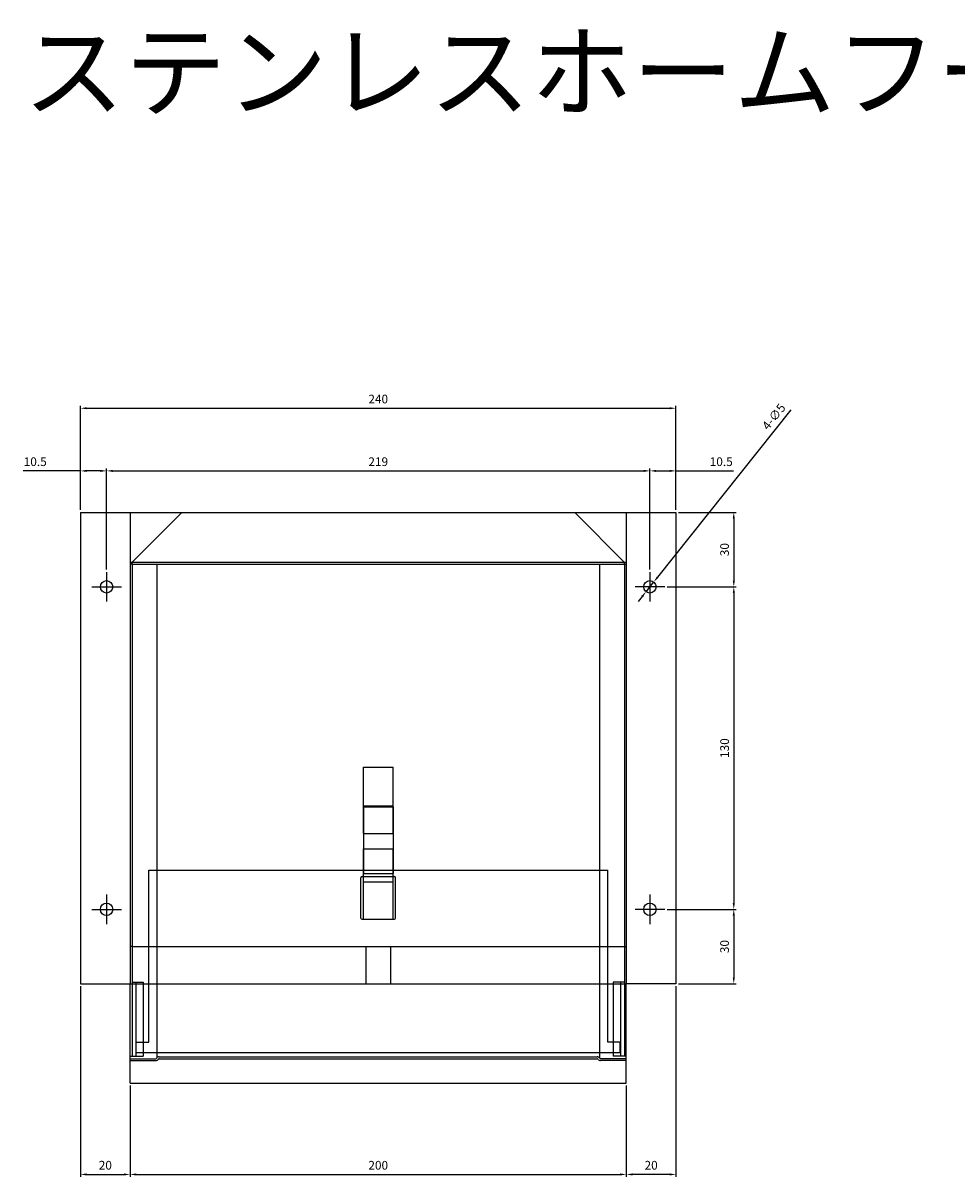
# Model space of a CAD drawing. Units: millimetres. Extents: x 404 to 4250, y 583 to 1151.
# Drawn here: x 1404 to 1781, y 686 to 1151 of the extents above; entities that cross this region are included whole.
import ezdxf

# ---------------------------------------------------------------- set-up
doc = ezdxf.new("R2010")
doc.units = ezdxf.units.MM
doc.layers.add('AM_5', color=3, linetype='Continuous', lineweight=25)
doc.styles.add('2014++', font='simplex.shx', dxfattribs={"width": 0.8, "bigfont": 'bigfont.shx'})
doc.styles.get("Standard").update_dxf_attribs({"font": 'ISOCP.SHX', "bigfont": 'EXTFONT.SHX'})
doc.dimstyles.new('AM_ISO$0', dxfattribs={"dimtxt": 3.5, "dimasz": 2.5, "dimexe": 1, "dimexo": 1, "dimgap": 1.5, "dimtad": 1, "dimdsep": 46, "dimtxsty": 'STANDARD', "dimcen": 0, "dimclrd": 256, "dimclre": 256, "dimclrt": 2, "dimadec": 0, "dimazin": 2, "dimtp": 0.1, "dimtm": 0.1, "dimtfac": 0.71, "dimtdec": 3, "dimtmove": 0, "dimatfit": 3, "dimfxl": 1, "dimlwd": -1, "dimlwe": -1, "dimarcsym": 0})
doc.dimstyles.new('AM_ISO$3', dxfattribs={"dimtxt": 3.5, "dimasz": 2.5, "dimexe": 1, "dimexo": 1, "dimgap": 1.5, "dimtad": 1, "dimtoh": 1, "dimdsep": 46, "dimtxsty": 'STANDARD', "dimcen": 0, "dimclrd": 256, "dimclre": 256, "dimclrt": 2, "dimadec": 0, "dimazin": 2, "dimtp": 0.1, "dimtm": 0.1, "dimtfac": 0.71, "dimtdec": 3, "dimtofl": 0, "dimtmove": 0, "dimatfit": 0, "dimfxl": 1, "dimlwd": -1, "dimlwe": -1, "dimarcsym": 0})

# ---------------------------------------------------------------- blocks, each defined once
blk = doc.blocks.new('*D38')
at = {"layer": 'AM_5', "transparency": 16777216}
for p, q in [((1713.63, 994.72), (1659.88, 927.27)), ((1655.2, 921.41), (1658.32, 925.32)), ((1653.64, 919.45), (1652.08, 917.5))]:
    blk.add_line(p, q, dxfattribs=at)
for points in [[(1659.55, 927.53), (1660.2, 927.01), (1658.32, 925.32)], [(1653.32, 919.71), (1653.97, 919.19), (1655.2, 921.41)]]:
    blk.add_solid(points, dxfattribs=at)
at = {"layer": 'Defpoints', "color": 0, "transparency": 16777216}
for p in [(1655.2, 921.41), (1658.32, 925.32)]:
    blk.add_point(p, dxfattribs=at)
at = {"layer": 'AM_5', "color": 2, "transparency": 16777216, "insert": (1707.06, 991.68), "char_height": 3.5, "attachment_point": 5, "rotation": 51.4439}
blk.add_mtext('4-∅5', dxfattribs=at)
blk = doc.blocks.new('*D39')
at = {"layer": 'AM_5', "transparency": 16777216}
for p, q in [((1656.76, 930.33), (1656.76, 971.1)), ((1659.26, 970.1), (1664.76, 970.1)), ((1667.26, 954.36), (1667.26, 971.1)), ((1667.26, 970.1), (1690.41, 970.1))]:
    blk.add_line(p, q, dxfattribs=at)
for points in [[(1659.26, 970.52), (1659.26, 969.68), (1656.76, 970.1)], [(1664.76, 970.52), (1664.76, 969.68), (1667.26, 970.1)]]:
    blk.add_solid(points, dxfattribs=at)
at = {"layer": 'Defpoints', "color": 0, "transparency": 16777216}
for p in [(1667.26, 970.1), (1667.26, 953.36), (1656.76, 929.33)]:
    blk.add_point(p, dxfattribs=at)
at = {"layer": 'AM_5', "color": 2, "transparency": 16777216, "insert": (1685.51, 973.35), "char_height": 3.5, "attachment_point": 5}
blk.add_mtext('10.5', dxfattribs=at)
blk = doc.blocks.new('*D40')
at = {"layer": 'AM_5', "transparency": 16777216}
for p, q in [((1427.26, 954.36), (1427.26, 996.35)), ((1429.76, 995.35), (1664.76, 995.35)), ((1667.26, 954.36), (1667.26, 996.35))]:
    blk.add_line(p, q, dxfattribs=at)
for points in [[(1429.76, 995.77), (1429.76, 994.94), (1427.26, 995.35)], [(1664.76, 995.77), (1664.76, 994.94), (1667.26, 995.35)]]:
    blk.add_solid(points, dxfattribs=at)
at = {"layer": 'Defpoints', "color": 0, "transparency": 16777216}
for p in [(1667.26, 995.35), (1427.26, 953.36), (1667.26, 953.36)]:
    blk.add_point(p, dxfattribs=at)
at = {"layer": 'AM_5', "color": 2, "transparency": 16777216, "insert": (1547.26, 998.6), "char_height": 3.5, "attachment_point": 5}
blk.add_mtext('240', dxfattribs=at)
blk = doc.blocks.new('*D41')
at = {"layer": 'AM_5', "transparency": 16777216}
for p, q in [((1437.76, 930.33), (1437.76, 971.1)), ((1440.26, 970.1), (1654.26, 970.1)), ((1656.76, 930.33), (1656.76, 971.1))]:
    blk.add_line(p, q, dxfattribs=at)
for points in [[(1440.26, 970.52), (1440.26, 969.68), (1437.76, 970.1)], [(1654.26, 970.52), (1654.26, 969.68), (1656.76, 970.1)]]:
    blk.add_solid(points, dxfattribs=at)
at = {"layer": 'Defpoints', "color": 0, "transparency": 16777216}
for p in [(1656.76, 970.1), (1437.76, 929.33), (1656.76, 929.33)]:
    blk.add_point(p, dxfattribs=at)
at = {"layer": 'AM_5', "color": 2, "transparency": 16777216, "insert": (1547.26, 973.35), "char_height": 3.5, "attachment_point": 5}
blk.add_mtext('219', dxfattribs=at)
blk = doc.blocks.new('*D42')
at = {"layer": 'AM_5', "transparency": 16777216}
for p, q in [((1427.26, 970.1), (1404.11, 970.1)), ((1427.26, 954.36), (1427.26, 971.1)), ((1435.26, 970.1), (1429.76, 970.1)), ((1437.76, 930.33), (1437.76, 971.1))]:
    blk.add_line(p, q, dxfattribs=at)
for points in [[(1429.76, 970.52), (1429.76, 969.68), (1427.26, 970.1)], [(1435.26, 970.52), (1435.26, 969.68), (1437.76, 970.1)]]:
    blk.add_solid(points, dxfattribs=at)
at = {"layer": 'Defpoints', "color": 0, "transparency": 16777216}
for p in [(1437.76, 970.1), (1427.26, 953.36), (1437.76, 929.33)]:
    blk.add_point(p, dxfattribs=at)
at = {"layer": 'AM_5', "color": 2, "transparency": 16777216, "insert": (1409.01, 973.35), "char_height": 3.5, "attachment_point": 5}
blk.add_mtext('10.5', dxfattribs=at)
blk = doc.blocks.new('*D43')
at = {"layer": 'AM_5', "transparency": 16777216}
for p, q in [((1663.73, 923.36), (1691.57, 923.36)), ((1690.57, 920.86), (1690.57, 795.86)), ((1663.73, 793.36), (1691.57, 793.36))]:
    blk.add_line(p, q, dxfattribs=at)
for points in [[(1690.16, 920.86), (1690.99, 920.86), (1690.57, 923.36)], [(1690.16, 795.86), (1690.99, 795.86), (1690.57, 793.36)]]:
    blk.add_solid(points, dxfattribs=at)
at = {"layer": 'Defpoints', "color": 0, "transparency": 16777216}
for p in [(1662.73, 923.36), (1662.73, 793.36), (1690.57, 793.36)]:
    blk.add_point(p, dxfattribs=at)
at = {"layer": 'AM_5', "color": 2, "transparency": 16777216, "insert": (1687.32, 858.36), "char_height": 3.5, "attachment_point": 5, "rotation": 90}
blk.add_mtext('130', dxfattribs=at)
blk = doc.blocks.new('*D44')
at = {"layer": 'AM_5', "transparency": 16777216}
for p, q in [((1668.26, 953.36), (1691.57, 953.36)), ((1690.57, 950.86), (1690.57, 925.86)), ((1663.73, 923.36), (1691.57, 923.36))]:
    blk.add_line(p, q, dxfattribs=at)
for points in [[(1690.16, 950.86), (1690.99, 950.86), (1690.57, 953.36)], [(1690.16, 925.86), (1690.99, 925.86), (1690.57, 923.36)]]:
    blk.add_solid(points, dxfattribs=at)
at = {"layer": 'Defpoints', "color": 0, "transparency": 16777216}
for p in [(1667.26, 953.36), (1662.73, 923.36), (1690.57, 923.36)]:
    blk.add_point(p, dxfattribs=at)
at = {"layer": 'AM_5', "color": 2, "transparency": 16777216, "insert": (1687.32, 938.36), "char_height": 3.5, "attachment_point": 5, "rotation": 90}
blk.add_mtext('30', dxfattribs=at)
blk = doc.blocks.new('*D45')
at = {"layer": 'AM_5', "transparency": 16777216}
for p, q in [((1663.73, 793.36), (1691.57, 793.36)), ((1690.57, 790.86), (1690.57, 765.86)), ((1668.26, 763.36), (1691.57, 763.36))]:
    blk.add_line(p, q, dxfattribs=at)
for points in [[(1690.16, 790.86), (1690.99, 790.86), (1690.57, 793.36)], [(1690.16, 765.86), (1690.99, 765.86), (1690.57, 763.36)]]:
    blk.add_solid(points, dxfattribs=at)
at = {"layer": 'Defpoints', "color": 0, "transparency": 16777216}
for p in [(1662.73, 793.36), (1667.26, 763.36), (1690.57, 763.36)]:
    blk.add_point(p, dxfattribs=at)
at = {"layer": 'AM_5', "color": 2, "transparency": 16777216, "insert": (1687.32, 778.36), "char_height": 3.5, "attachment_point": 5, "rotation": 90}
blk.add_mtext('30', dxfattribs=at)
blk = doc.blocks.new('*D46')
at = {"layer": 'AM_5', "transparency": 16777216}
for p, q in [((1667.26, 762.36), (1667.26, 685.51)), ((1647.26, 722.36), (1647.26, 685.51)), ((1664.76, 686.51), (1649.76, 686.51))]:
    blk.add_line(p, q, dxfattribs=at)
for points in [[(1649.76, 686.93), (1649.76, 686.09), (1647.26, 686.51)], [(1664.76, 686.93), (1664.76, 686.09), (1667.26, 686.51)]]:
    blk.add_solid(points, dxfattribs=at)
at = {"layer": 'Defpoints', "color": 0, "transparency": 16777216}
for p in [(1667.26, 763.36), (1647.26, 723.36), (1647.26, 686.51)]:
    blk.add_point(p, dxfattribs=at)
at = {"layer": 'AM_5', "color": 2, "transparency": 16777216, "insert": (1657.26, 689.76), "char_height": 3.5, "attachment_point": 5}
blk.add_mtext('20', dxfattribs=at)
blk = doc.blocks.new('*D47')
at = {"layer": 'AM_5', "transparency": 16777216}
for p, q in [((1427.26, 762.36), (1427.26, 685.51)), ((1447.26, 722.36), (1447.26, 685.51)), ((1429.76, 686.51), (1444.76, 686.51))]:
    blk.add_line(p, q, dxfattribs=at)
for points in [[(1429.76, 686.93), (1429.76, 686.09), (1427.26, 686.51)], [(1444.76, 686.93), (1444.76, 686.09), (1447.26, 686.51)]]:
    blk.add_solid(points, dxfattribs=at)
at = {"layer": 'Defpoints', "color": 0, "transparency": 16777216}
for p in [(1427.26, 763.36), (1447.26, 723.36), (1447.26, 686.51)]:
    blk.add_point(p, dxfattribs=at)
at = {"layer": 'AM_5', "color": 2, "transparency": 16777216, "insert": (1437.26, 689.76), "char_height": 3.5, "attachment_point": 5}
blk.add_mtext('20', dxfattribs=at)
blk = doc.blocks.new('*D48')
at = {"layer": 'AM_5', "transparency": 16777216}
for p, q in [((1447.26, 722.36), (1447.26, 685.51)), ((1647.26, 722.36), (1647.26, 685.51)), ((1449.76, 686.51), (1644.76, 686.51))]:
    blk.add_line(p, q, dxfattribs=at)
for points in [[(1449.76, 686.93), (1449.76, 686.09), (1447.26, 686.51)], [(1644.76, 686.93), (1644.76, 686.09), (1647.26, 686.51)]]:
    blk.add_solid(points, dxfattribs=at)
at = {"layer": 'Defpoints', "color": 0, "transparency": 16777216}
for p in [(1447.26, 723.36), (1647.26, 723.36), (1647.26, 686.51)]:
    blk.add_point(p, dxfattribs=at)
at = {"layer": 'AM_5', "color": 2, "transparency": 16777216, "insert": (1547.26, 689.76), "char_height": 3.5, "attachment_point": 5}
blk.add_mtext('200', dxfattribs=at)

msp = doc.modelspace()

# ---------------------------------------------------------------- linework, layer by layer
at = {"layer": 'AM_5'}
for p, q in [((1427.259, 953.361), (1427.259, 763.361)), ((1427.259, 953.361), (1667.259, 953.361)), ((1447.259, 953.361), (1447.259, 763.361)), ((1468.059, 953.361), (1447.659, 932.961)), ((1626.459, 953.361), (1646.859, 932.961)), ((1647.259, 953.361), (1647.259, 763.361)), ((1667.259, 953.361), (1667.259, 763.361)), ((1447.259, 933.361), (1647.259, 933.361)), ((1448.059, 932.561), (1447.259, 932.561)), ((1448.059, 932.561), (1448.059, 933.361)), ((1448.059, 932.561), (1448.059, 778.361)), ((1448.059, 932.561), (1647.259, 932.561)), ((1458.059, 932.561), (1458.059, 809.161)), ((1636.459, 932.561), (1636.459, 809.161)), ((1646.459, 932.561), (1646.459, 933.361)), ((1646.459, 932.561), (1646.459, 778.361)), ((1646.459, 932.561), (1647.259, 932.561)), ((1437.759, 929.328), (1437.759, 917.394)), ((1656.759, 929.328), (1656.759, 917.394)), ((1431.792, 923.361), (1443.726, 923.361)), ((1662.726, 923.361), (1650.792, 923.361)), ((1541.259, 823.909), (1541.259, 850.612)), ((1541.259, 850.612), (1553.259, 850.612)), ((1553.259, 823.909), (1553.259, 850.612)), ((1541.259, 835.157), (1553.259, 835.157)), ((1541.259, 834.699), (1541.259, 807.836)), ((1541.259, 834.699), (1553.259, 834.699)), ((1553.259, 834.699), (1553.259, 807.836)), ((1541.259, 823.909), (1553.259, 823.909)), ((1541.259, 817.765), (1553.259, 817.765)), ((1541.259, 789.356), (1541.259, 817.765)), ((1553.259, 789.356), (1553.259, 817.765)), ((1454.759, 739.875), (1454.759, 809.161)), ((1454.759, 809.161), (1639.759, 809.161)), ((1458.059, 809.161), (1458.059, 778.361)), ((1540.259, 789.856), (1540.259, 806.071)), ((1540.759, 806.571), (1553.259, 806.571)), ((1541.259, 807.836), (1553.259, 807.836)), ((1553.259, 806.571), (1553.759, 806.571)), ((1554.259, 789.856), (1554.259, 806.071)), ((1636.459, 809.161), (1636.459, 778.361)), ((1639.759, 739.875), (1639.759, 809.161)), ((1541.259, 804.48), (1553.259, 804.48)), ((1437.759, 799.328), (1437.759, 787.394)), ((1656.759, 799.328), (1656.759, 787.394)), ((1431.792, 793.361), (1443.726, 793.361)), ((1662.726, 793.361), (1650.792, 793.361)), ((1540.759, 789.356), (1553.759, 789.356)), ((1448.059, 778.361), (1447.259, 778.361)), ((1448.059, 778.361), (1647.259, 778.361)), ((1448.059, 778.361), (1448.059, 734.161)), ((1458.059, 778.361), (1458.059, 733.577)), ((1542.259, 778.361), (1542.259, 763.361)), ((1552.259, 778.361), (1552.259, 763.361)), ((1636.459, 778.361), (1636.459, 733.577)), ((1646.459, 778.361), (1646.459, 734.161)), ((1646.459, 778.361), (1647.259, 778.361)), ((1427.259, 763.361), (1447.259, 763.361)), ((1447.259, 763.361), (1647.259, 763.361)), ((1447.259, 723.361), (1447.259, 763.361)), ((1448.059, 763.977), (1452.559, 763.977)), ((1449.559, 763.977), (1449.559, 734.161)), ((1452.559, 763.977), (1452.559, 734.161)), ((1641.959, 763.977), (1641.959, 734.161)), ((1646.459, 763.977), (1641.959, 763.977)), ((1644.959, 763.977), (1644.959, 734.161)), ((1667.259, 763.361), (1647.259, 763.361)), ((1647.259, 723.361), (1647.259, 763.361)), ((1449.759, 739.875), (1454.759, 739.875)), ((1449.759, 735.731), (1449.759, 739.875)), ((1644.759, 739.875), (1639.759, 739.875)), ((1644.759, 735.731), (1644.759, 739.875)), ((1449.759, 735.731), (1644.759, 735.731)), ((1447.259, 734.161), (1448.059, 734.161)), ((1447.259, 733.177), (1457.628, 733.177)), ((1447.259, 732.377), (1457.628, 732.377)), ((1448.059, 734.161), (1452.559, 734.161)), ((1459.013, 733.977), (1635.505, 733.977)), ((1459.013, 733.177), (1635.505, 733.177)), ((1647.259, 733.177), (1636.89, 733.177)), ((1647.259, 732.377), (1636.89, 732.377)), ((1646.459, 734.161), (1641.959, 734.161)), ((1647.259, 734.161), (1646.459, 734.161)), ((1447.259, 723.361), (1647.259, 723.361))]:
    msp.add_line(p, q, dxfattribs=at)
for centre in [(1437.759, 923.361), (1656.759, 923.361), (1437.759, 793.361), (1656.759, 793.361)]:
    msp.add_circle(centre, 2.5, dxfattribs=at)
for centre, radius, start, end in [((1540.759, 806.071), 0.5, 90, 180), ((1553.759, 806.071), 0.5, 0, 90), ((1540.759, 789.856), 0.5, 180, 270), ((1553.759, 789.856), 0.5, 270, 0), ((1457.628, 733.577), 0.4, 270, 330), ((1457.628, 733.577), 1.2, 270, 330), ((1459.013, 732.777), 1.2, 90, 150), ((1459.013, 732.777), 0.4, 90, 150), ((1635.505, 732.777), 1.2, 30, 90), ((1635.505, 732.777), 0.4, 30, 90), ((1636.89, 733.577), 1.2, 210, 270), ((1636.89, 733.577), 0.4, 210, 270)]:
    msp.add_arc(centre, radius, start, end, dxfattribs=at)

# ---------------------------------------------------------------- texts
at = {"layer": 'AM_5', "insert": (1404.102, 1145.982), "char_height": 30, "attachment_point": 1, "style": '2014++'}
msp.add_mtext_dynamic_manual_height_columns('ステンレスホームフード\u3000HF1520 ダンパー付', width=902.5352, gutter_width=12.5, heights=[0], dxfattribs=at)

# ---------------------------------------------------------------- dimensions: what is measured, and where the dimension line sits
at = {"layer": 'AM_5'}
for base, p1, p2, picture, middle in [((1667.259, 995.354), (1427.259, 953.361), (1667.259, 953.361), '*D40', (1547.259, 995.354)), ((1437.759, 970.1), (1427.259, 953.361), (1437.759, 929.328), '*D42', (1409.009, 970.1)), ((1667.259, 970.1), (1656.759, 929.328), (1667.259, 953.361), '*D39', (1685.509, 970.1))]:
    dim = msp.add_linear_dim(base=base, p1=p1, p2=p2, dimstyle='AM_ISO$0', dxfattribs=at)
    dim.commit()
    dim.dimension.update_dxf_attribs({"geometry": picture, "text_midpoint": middle, "dimtype": 160})
dim = msp.add_diameter_dim_2p(p1=(1655.201, 921.406), p2=(1658.317, 925.316), text='4-<>', dimstyle='AM_ISO$3', override={"dimtoh": 0, "dimtofl": 1, "dimatfit": 3}, dxfattribs=at)
dim.commit()
dim.dimension.update_dxf_attribs({"geometry": '*D38', "text_midpoint": (1709.6, 989.658), "dimtype": 163})
for base, p1, p2, picture, middle in [((1656.759, 970.1), (1437.759, 929.328), (1656.759, 929.328), '*D41', (1547.259, 973.35)), ((1447.259, 686.511), (1427.259, 763.361), (1447.259, 723.361), '*D47', (1437.259, 689.762)), ((1647.259, 686.511), (1667.259, 763.361), (1647.259, 723.361), '*D46', (1657.259, 689.762)), ((1647.259, 686.511), (1447.259, 723.361), (1647.259, 723.361), '*D48', (1547.259, 689.762))]:
    dim = msp.add_linear_dim(base=base, p1=p1, p2=p2, dimstyle='AM_ISO$0', dxfattribs=at)
    dim.commit()
    dim.dimension.update_dxf_attribs({"geometry": picture, "text_midpoint": middle})
for base, p1, p2, picture, middle in [((1690.572, 923.361), (1667.259, 953.361), (1662.726, 923.361), '*D44', (1687.322, 938.361)), ((1690.572, 793.361), (1662.726, 923.361), (1662.726, 793.361), '*D43', (1687.322, 858.361)), ((1690.572, 763.361), (1662.726, 793.361), (1667.259, 763.361), '*D45', (1687.322, 778.361))]:
    dim = msp.add_linear_dim(base=base, p1=p1, p2=p2, angle=90, dimstyle='AM_ISO$0', dxfattribs=at)
    dim.commit()
    dim.dimension.update_dxf_attribs({"geometry": picture, "text_midpoint": middle})

doc.saveas('drawing.dxf')
